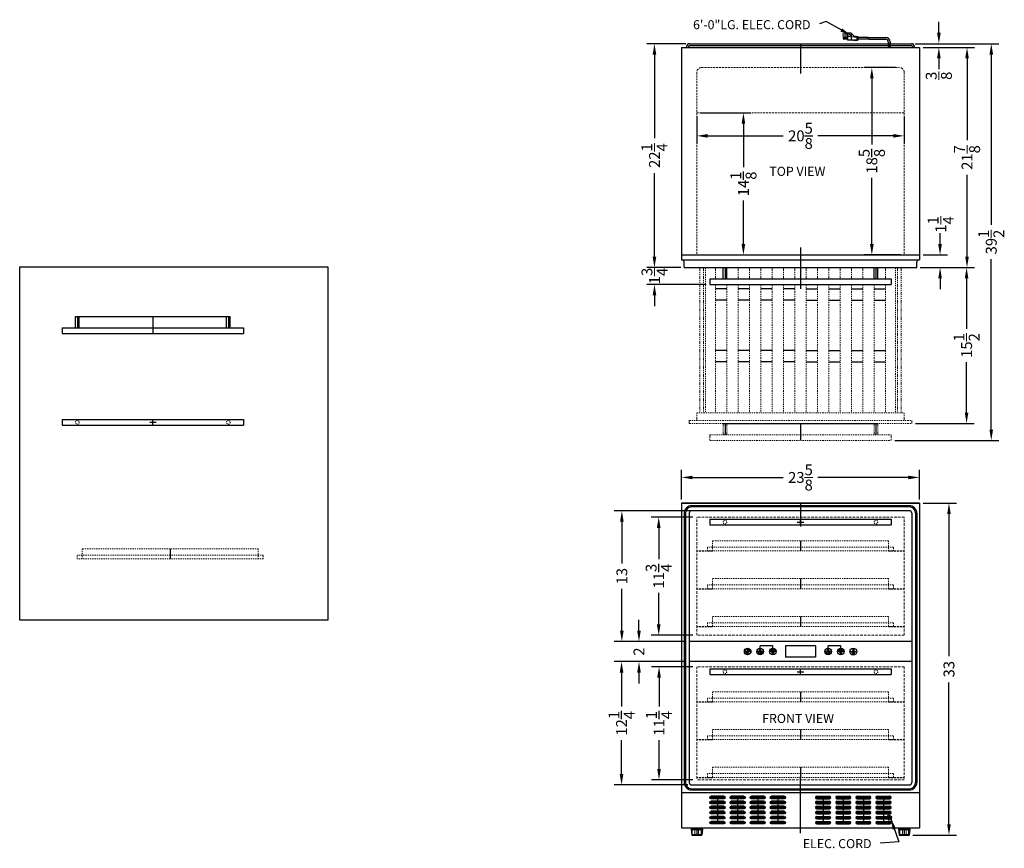
# Model space of a CAD drawing. Extents: x -68.5 to 29.3, y -40.1 to 42.3.
import ezdxf

# ---------------------------------------------------------------- set-up
doc = ezdxf.new("R2010")
doc.units = 0
doc.header["$MEASUREMENT"] = 0
doc.linetypes.add('HIDDEN', pattern=[0.375, 0.25, -0.125])
doc.linetypes.add('PHANTOM', pattern=[2.5, 1.25, -0.25, 0.25, -0.25, 0.25, -0.25])
doc.layers.get('Defpoints').update_dxf_attribs({"color": 150, "linetype": 'CONTINUOUS'})
for name, color, linetype, lineweight in [('AM_5', 8, 'CONTINUOUS', 15), ('DIMENSION', 8, 'CONTINUOUS', 15), ('HIDDEN 0.1M', 8, 'HIDDEN', 15), ('PHANTOM', 8, 'PHANTOM', 15)]:
    doc.layers.add(name, color=color, linetype=linetype, lineweight=lineweight)
doc.layers.add('OBJECT', color=7, linetype='CONTINUOUS')
doc.styles.get("Standard").update_dxf_attribs({"font": 'ARIAL.TTF'})
doc.styles.add('style2', font='ARIAL.TTF', dxfattribs={"height": 1})
doc.dimstyles.new('Fraction-1&HTO12', dxfattribs={"dimscale": 6, "dimtxt": 0.18, "dimasz": 0.18, "dimexe": 0.125, "dimexo": 0.0625, "dimgap": 0.09, "dimtad": 0, "dimdec": 3, "dimzin": 3, "dimdsep": 46, "dimlunit": 5, "dimtxsty": 'Standard', "dimcen": 0.09, "dimdle": 0.125, "dimadec": 0, "dimazin": 0, "dimtfac": 1, "dimtdec": 3, "dimtofl": 0, "dimtmove": 2, "dimatfit": 3, "dimfxl": 0.125, "dimtolj": 1, "dimtzin": 0, "dimarcsym": 0})
doc.dimstyles.new('Fraction-1&HTO12$0', dxfattribs={"dimscale": 6, "dimtxt": 0.18, "dimasz": 0.18, "dimexe": 0.125, "dimexo": 0.0625, "dimgap": 0.09, "dimtad": 0, "dimdec": 3, "dimzin": 3, "dimdsep": 46, "dimlunit": 5, "dimtxsty": 'Standard', "dimcen": 0.09, "dimdle": 0.125, "dimadec": 0, "dimazin": 0, "dimtfac": 1, "dimtdec": 3, "dimtofl": 0, "dimtmove": 2, "dimatfit": 3, "dimfxl": 1, "dimtolj": 1, "dimtzin": 0, "dimarcsym": 0})

# ---------------------------------------------------------------- blocks, each defined once
blk = doc.blocks.new('*D6')
at = {"layer": 'Defpoints', "color": 0, "transparency": 16777216}
for p in [(20.887, -3.211), (-2.738, -5.772), (20.887, -5.772)]:
    blk.add_point(p, dxfattribs=at)
at = {"layer": 'DIMENSION', "color": 0, "lineweight": -2, "transparency": 16777216}
for p, q in [((-2.738, -5.397), (-2.738, -2.461)), ((20.887, -5.397), (20.887, -2.461)), ((-1.658, -3.211), (7.359, -3.211)), ((19.807, -3.211), (10.789, -3.211))]:
    blk.add_line(p, q, dxfattribs=at)
at = {"layer": 'DIMENSION', "color": 0, "transparency": 16777216}
for points in [[(-1.658, -3.031), (-1.658, -3.391), (-2.738, -3.211)], [(19.807, -3.031), (19.807, -3.391), (20.887, -3.211)]]:
    blk.add_solid(points, dxfattribs=at)
at = {"layer": 'DIMENSION', "color": 0, "transparency": 16777216, "insert": (9.074, -3.211), "char_height": 1.08, "attachment_point": 5}
blk.add_mtext('\\A1;23{\\H1.000000x;\\S5/8;}', dxfattribs=at)
blk = doc.blocks.new('FEET CWC150B1D (FV)')
at = {"layer": 'AM_5'}
for p, q in [((-0.438, 0.562), (-0.438, 0.062)), ((-0.188, 0.562), (-0.188, 0.062)), ((0.187, 0.562), (0.187, 0.062)), ((0.437, 0.562), (0.437, 0.062))]:
    blk.add_line(p, q, dxfattribs=at)
at = {"layer": 'Defpoints'}
blk.add_line((0, 0.75), (0, 0), dxfattribs=at)
at = {"layer": 'OBJECT'}
for p, q in [((-0.561, 0.614), (-0.498, 0.009)), ((-0.554, 0.562), (0.554, 0.562)), ((-0.551, 0.625), (0.551, 0.625)), ((-0.504, 0.062), (0.504, 0.062)), ((-0.488, 0), (0.488, 0)), ((-0.281, 0.75), (0.281, 0.75)), ((-0.281, 0.75), (-0.281, 0.625)), ((0.281, 0.75), (0.281, 0.625)), ((0.561, 0.614), (0.498, 0.009))]:
    blk.add_line(p, q, dxfattribs=at)
for centre, start, end in [((-0.551, 0.615), 90, 185.94957), ((-0.488, 0.01), 185.94957, 270), ((0.488, 0.01), 270, 354.05043), ((0.551, 0.615), 354.05043, 90)]:
    blk.add_arc(centre, 0.01, start, end, dxfattribs=at)
blk = doc.blocks.new('(1) SLOT')
at = {"layer": 'Defpoints'}
blk.add_line((0, 0), (1.5, 0), dxfattribs=at)
at = {"layer": 'OBJECT', "ltscale": 0.5}
for p, q in [((0, 0), (0, 0)), ((0.125, 0.125), (1.375, 0.125)), ((1.5, 0), (1.5, 0)), ((0.125, -0.125), (1.375, -0.125))]:
    blk.add_line(p, q, dxfattribs=at)
for centre, start, end in [((0.125, 0), 90, 180), ((0.125, 0), 180, 270), ((1.375, 0), 0, 90), ((1.375, 0), 270, 0)]:
    blk.add_arc(centre, 0.125, start, end, dxfattribs=at)
blk = doc.blocks.new('(6) SLOT')
at = {"layer": 'Defpoints'}
blk.add_line((0, 2.75), (0, 0), dxfattribs=at)
at = {"layer": 'OBJECT'}
for p in [(-0.75, 2.625), (-0.75, 2.125), (-0.75, 1.625), (-0.75, 1.125), (-0.75, 0.625), (-0.75, 0.125)]:
    blk.add_blockref('(1) SLOT', p, dxfattribs=at)
blk = doc.blocks.new('*D13')
at = {"layer": 'AM_5', "color": 0, "lineweight": -2, "transparency": 16777216}
for p, q in [((21.262, -5.772), (24.581, -5.772)), ((23.831, -6.852), (23.831, -20.959)), ((23.831, -37.692), (23.831, -23.585)), ((20.25, -38.772), (24.581, -38.772))]:
    blk.add_line(p, q, dxfattribs=at)
at = {"layer": 'AM_5', "color": 0, "transparency": 16777216}
for points in [[(23.651, -6.852), (24.011, -6.852), (23.831, -5.772)], [(23.651, -37.692), (24.011, -37.692), (23.831, -38.772)]]:
    blk.add_solid(points, dxfattribs=at)
at = {"layer": 'Defpoints', "color": 0, "transparency": 16777216}
for p in [(20.887, -5.772), (23.831, -5.772), (19.875, -38.772)]:
    blk.add_point(p, dxfattribs=at)
at = {"layer": 'AM_5', "color": 0, "transparency": 16777216, "insert": (23.831, -22.272), "char_height": 1.08, "attachment_point": 5, "rotation": 90}
blk.add_mtext('\\A1;33', dxfattribs=at)
blk = doc.blocks.new('LIGHT BOLE')
at = {"layer": 'Defpoints', "ltscale": 0.5}
for p, q in [((-0.062, 0.188), (0.062, 0.188)), ((0, 0), (0, 0.25))]:
    blk.add_line(p, q, dxfattribs=at)
at = {"layer": 'OBJECT'}
for p, q in [((-0.031, 0.062), (0.031, 0.062)), ((-0.027, 0), (0.027, 0))]:
    blk.add_line(p, q, dxfattribs=at)
at = {"layer": 'OBJECT', "ltscale": 0.5}
for p, q in [((-0.031, 0.004), (-0.031, 0.062)), ((-0.031, 0.062), (0.031, 0.051)), ((-0.031, 0.055), (0.031, 0.044)), ((-0.031, 0.047), (0.031, 0.036)), ((-0.031, 0.039), (0.031, 0.028)), ((-0.031, 0.031), (0.031, 0.02)), ((-0.031, 0.023), (0.031, 0.012)), ((-0.031, 0.015), (0.031, 0.004)), ((-0.031, 0.007), (0.008, 0)), ((-0.031, 0.004), (-0.027, 0)), ((0.031, 0.004), (0.027, 0)), ((0.031, 0.004), (0.031, 0.062))]:
    blk.add_line(p, q, dxfattribs=at)
for centre, radius, start, end in [((0, 0.188), 0.0625, 336.0789, 203.9211), ((-0.583, -0.028), 0.56, 9.279, 20.2537), ((0.583, -0.028), 0.56, 159.7463, 170.721)]:
    blk.add_arc(centre, radius, start, end, dxfattribs=at)
blk = doc.blocks.new('HANDEL CWC150B1D (TV)')
at = {"layer": 'Defpoints'}
for p, q in [((-7.689, 1.688), (7.689, 1.688)), ((-7.5, 1.688), (-7.5, 0.562)), ((0, 1.688), (0, 0.063)), ((7.5, 1.688), (7.5, 0.562))]:
    blk.add_line(p, q, dxfattribs=at)
at = {"layer": 'OBJECT'}
for p, q in [((-7.689, 0.562), (-7.689, 1.688)), ((-7.314, 0.562), (-7.314, 1.688)), ((7.314, 0.562), (7.314, 1.688)), ((7.689, 0.562), (7.689, 1.688)), ((-9, 0.562), (9, 0.562)), ((-9, 0.562), (-9, 0)), ((-9, 0), (9, 0)), ((9, 0.562), (9, 0))]:
    blk.add_line(p, q, dxfattribs=at)
blk = doc.blocks.new('HANDEL CWC150B1D (FV)')
at = {"layer": 'Defpoints'}
for p, q in [((-0.314, 0), (0.34, 0)), ((0, -0.281), (0, 0.281))]:
    blk.add_line(p, q, dxfattribs=at)
at = {"layer": 'HIDDEN 0.1M', "ltscale": 0.125}
for centre in [(-7.502, 0), (7.502, 0)]:
    blk.add_circle(centre, 0.188, dxfattribs=at)
at = {"layer": 'OBJECT'}
for p, q in [((-9, 0.281), (9, 0.281)), ((-9, 0.281), (-9, -0.281)), ((9, 0.281), (9, -0.281)), ((-9, -0.281), (9, -0.281))]:
    blk.add_line(p, q, dxfattribs=at)
blk = doc.blocks.new('SHELVES CWC150B1D (FV)')
at = {"layer": 'Defpoints'}
blk.add_line((0, 1), (0, 0), dxfattribs=at)
at = {"layer": 'HIDDEN 0.1M', "ltscale": 0.5}
for p, q in [((8.75, 1), (-8.75, 1)), ((-8.75, 0), (-8.75, 1)), ((8.75, 0), (8.75, 1)), ((9.25, 0.375), (-9.25, 0.375)), ((-9.25, 0), (-9.25, 0.375)), ((9.25, 0), (-9.25, 0)), ((9.25, 0), (9.25, 0.375))]:
    blk.add_line(p, q, dxfattribs=at)
blk = doc.blocks.new('*D18')
at = {"layer": 'AM_5', "color": 0, "lineweight": -2, "transparency": 16777216}
for p, q in [((22.825, 40.981), (22.825, 42.061)), ((20.474, 39.901), (23.575, 39.901)), ((21.262, 39.526), (23.575, 39.526)), ((22.825, 38.446), (22.825, 37.366))]:
    blk.add_line(p, q, dxfattribs=at)
at = {"layer": 'AM_5', "color": 0, "transparency": 16777216}
for points in [[(22.645, 40.981), (23.005, 40.981), (22.825, 39.901)], [(22.645, 38.446), (23.005, 38.446), (22.825, 39.526)]]:
    blk.add_solid(points, dxfattribs=at)
at = {"layer": 'Defpoints', "color": 0, "transparency": 16777216}
for p in [(20.099, 39.901), (20.887, 39.526), (22.825, 39.901)]:
    blk.add_point(p, dxfattribs=at)
at = {"layer": 'AM_5', "color": 0, "transparency": 16777216, "insert": (22.825, 36.71), "char_height": 1.08, "attachment_point": 5, "rotation": 90}
blk.add_mtext('\\A1;{\\H1.000000x;\\S3/8;}', dxfattribs=at)
blk = doc.blocks.new('*D19')
at = {"layer": 'AM_5', "color": 0, "lineweight": -2, "transparency": 16777216}
for p, q in [((21.262, 39.526), (26.374, 39.526)), ((25.624, 38.446), (25.624, 30.302)), ((25.624, 18.731), (25.624, 26.876)), ((20.962, 17.651), (26.374, 17.651))]:
    blk.add_line(p, q, dxfattribs=at)
at = {"layer": 'AM_5', "color": 0, "transparency": 16777216}
for points in [[(25.444, 38.446), (25.804, 38.446), (25.624, 39.526)], [(25.444, 18.731), (25.804, 18.731), (25.624, 17.651)]]:
    blk.add_solid(points, dxfattribs=at)
at = {"layer": 'Defpoints', "color": 0, "transparency": 16777216}
for p in [(20.887, 39.526), (20.587, 17.651), (25.624, 17.651)]:
    blk.add_point(p, dxfattribs=at)
at = {"layer": 'AM_5', "color": 0, "transparency": 16777216, "insert": (25.624, 28.589), "char_height": 1.08, "attachment_point": 5, "rotation": 90}
blk.add_mtext('\\A1;21{\\H1.000000x;\\S7/8;}', dxfattribs=at)
blk = doc.blocks.new('*D20')
at = {"layer": 'AM_5', "color": 0, "lineweight": -2, "transparency": 16777216}
for p, q in [((22.944, 19.981), (22.944, 21.061)), ((21.262, 18.901), (23.694, 18.901)), ((20.962, 17.651), (23.694, 17.651)), ((22.944, 16.571), (22.944, 15.491))]:
    blk.add_line(p, q, dxfattribs=at)
at = {"layer": 'AM_5', "color": 0, "transparency": 16777216}
for points in [[(22.764, 19.981), (23.124, 19.981), (22.944, 18.901)], [(22.764, 16.571), (23.124, 16.571), (22.944, 17.651)]]:
    blk.add_solid(points, dxfattribs=at)
at = {"layer": 'Defpoints', "color": 0, "transparency": 16777216}
for p in [(20.887, 18.901), (22.944, 18.901), (20.587, 17.651)]:
    blk.add_point(p, dxfattribs=at)
at = {"layer": 'AM_5', "color": 0, "transparency": 16777216, "insert": (23.013, 21.928), "char_height": 1.08, "attachment_point": 5, "rotation": 90}
blk.add_mtext('\\A1;1{\\H1.000000x;\\S1/4;}', dxfattribs=at)
blk = doc.blocks.new('*D21')
at = {"layer": 'AM_5', "color": 0, "lineweight": -2, "transparency": 16777216}
for p, q in [((-2.326, 39.901), (-6.188, 39.901)), ((-5.438, 38.821), (-5.438, 30.507)), ((-5.438, 18.731), (-5.438, 27.046)), ((-2.813, 17.651), (-6.188, 17.651))]:
    blk.add_line(p, q, dxfattribs=at)
at = {"layer": 'AM_5', "color": 0, "transparency": 16777216}
for points in [[(-5.618, 38.821), (-5.258, 38.821), (-5.438, 39.901)], [(-5.618, 18.731), (-5.258, 18.731), (-5.438, 17.651)]]:
    blk.add_solid(points, dxfattribs=at)
at = {"layer": 'Defpoints', "color": 0, "transparency": 16777216}
for p in [(-1.951, 39.901), (-5.438, 17.651), (-2.438, 17.651)]:
    blk.add_point(p, dxfattribs=at)
at = {"layer": 'AM_5', "color": 0, "transparency": 16777216, "insert": (-5.438, 28.776), "char_height": 1.08, "attachment_point": 5, "rotation": 90}
blk.add_mtext('\\A1;22{\\H1.000000x;\\S1/4;}', dxfattribs=at)
blk = doc.blocks.new('*D22')
at = {"layer": 'AM_5', "color": 0, "lineweight": -2, "transparency": 16777216}
for p, q in [((20.474, 39.901), (28.782, 39.901)), ((28.032, 38.821), (28.032, 21.888)), ((28.032, 1.544), (28.032, 18.478)), ((18.449, 0.464), (28.782, 0.464))]:
    blk.add_line(p, q, dxfattribs=at)
at = {"layer": 'AM_5', "color": 0, "transparency": 16777216}
for points in [[(27.852, 38.821), (28.212, 38.821), (28.032, 39.901)], [(27.852, 1.544), (28.212, 1.544), (28.032, 0.464)]]:
    blk.add_solid(points, dxfattribs=at)
at = {"layer": 'Defpoints', "color": 0, "transparency": 16777216}
for p in [(20.099, 39.901), (18.074, 0.464), (28.032, 0.464)]:
    blk.add_point(p, dxfattribs=at)
at = {"layer": 'AM_5', "color": 0, "transparency": 16777216, "insert": (28.032, 20.183), "char_height": 1.08, "attachment_point": 5, "rotation": 90}
blk.add_mtext('\\A1;39{\\H1.000000x;\\S1/2;}', dxfattribs=at)
blk = doc.blocks.new('*D23')
at = {"layer": 'AM_5', "color": 0, "lineweight": -2, "transparency": 16777216}
for p, q in [((20.962, 17.651), (26.331, 17.651)), ((25.581, 16.571), (25.581, 11.556)), ((25.581, 3.231), (25.581, 8.247)), ((20.512, 2.151), (26.331, 2.151))]:
    blk.add_line(p, q, dxfattribs=at)
at = {"layer": 'AM_5', "color": 0, "transparency": 16777216}
for points in [[(25.401, 16.571), (25.761, 16.571), (25.581, 17.651)], [(25.401, 3.231), (25.761, 3.231), (25.581, 2.151)]]:
    blk.add_solid(points, dxfattribs=at)
at = {"layer": 'Defpoints', "color": 0, "transparency": 16777216}
for p in [(20.587, 17.651), (25.581, 17.651), (20.137, 2.151)]:
    blk.add_point(p, dxfattribs=at)
at = {"layer": 'AM_5', "color": 0, "transparency": 16777216, "insert": (25.581, 9.901), "char_height": 1.08, "attachment_point": 5, "rotation": 90}
blk.add_mtext('\\A1;15{\\H1.000000x;\\S1/2;}', dxfattribs=at)
blk = doc.blocks.new('*D24')
at = {"layer": 'AM_5', "color": 0, "lineweight": -2, "transparency": 16777216}
for p, q in [((-5.438, 18.731), (-5.438, 19.811)), ((-2.813, 17.651), (-6.188, 17.651)), ((-0.301, 15.964), (-6.188, 15.964)), ((-5.438, 14.884), (-5.438, 13.804))]:
    blk.add_line(p, q, dxfattribs=at)
at = {"layer": 'AM_5', "color": 0, "transparency": 16777216}
for points in [[(-5.618, 18.731), (-5.258, 18.731), (-5.438, 17.651)], [(-5.618, 14.884), (-5.258, 14.884), (-5.438, 15.964)]]:
    blk.add_solid(points, dxfattribs=at)
at = {"layer": 'Defpoints', "color": 0, "transparency": 16777216}
for p in [(-2.438, 17.651), (-5.438, 15.964), (0.074, 15.964)]:
    blk.add_point(p, dxfattribs=at)
at = {"layer": 'AM_5', "color": 0, "transparency": 16777216, "insert": (-5.427, 16.808), "char_height": 1.08, "attachment_point": 5, "rotation": 90}
blk.add_mtext('\\A1;1{\\H1.000000x;\\S3/4;}', dxfattribs=at)
blk = doc.blocks.new('*D25')
at = {"layer": 'Defpoints', "color": 0, "lineweight": -2, "transparency": 16777216}
for p, q in [((-1.238, 32.651), (-1.238, 29.988)), ((19.387, 32.651), (19.387, 29.988)), ((-0.158, 30.738), (7.359, 30.738)), ((18.307, 30.738), (10.789, 30.738))]:
    blk.add_line(p, q, dxfattribs=at)
at = {"layer": 'Defpoints', "color": 0, "transparency": 16777216}
for p in [(-1.238, 33.026), (19.387, 33.026), (19.387, 30.738)]:
    blk.add_point(p, dxfattribs=at)
for points in [[(-0.158, 30.918), (-0.158, 30.558), (-1.238, 30.738)], [(18.307, 30.918), (18.307, 30.558), (19.387, 30.738)]]:
    blk.add_solid(points, dxfattribs=at)
at = {"layer": 'Defpoints', "color": 0, "transparency": 16777216, "insert": (9.074, 30.738), "char_height": 1.08, "attachment_point": 5}
blk.add_mtext('\\A1;20{\\H1.000000x;\\S5/8;}', dxfattribs=at)
blk = doc.blocks.new('*D26')
at = {"layer": 'Defpoints', "color": 0, "lineweight": -2, "transparency": 16777216}
for p, q in [((18.512, 37.526), (15.414, 37.526)), ((16.164, 36.446), (16.164, 29.869)), ((16.164, 19.981), (16.164, 26.559)), ((19.012, 18.901), (15.414, 18.901))]:
    blk.add_line(p, q, dxfattribs=at)
at = {"layer": 'Defpoints', "color": 0, "transparency": 16777216}
for p in [(18.887, 37.526), (16.164, 18.901), (19.387, 18.901)]:
    blk.add_point(p, dxfattribs=at)
for points in [[(15.984, 36.446), (16.344, 36.446), (16.164, 37.526)], [(15.984, 19.981), (16.344, 19.981), (16.164, 18.901)]]:
    blk.add_solid(points, dxfattribs=at)
at = {"layer": 'Defpoints', "color": 0, "transparency": 16777216, "insert": (16.164, 28.214), "char_height": 1.08, "attachment_point": 5, "rotation": 90}
blk.add_mtext('\\A1;18{\\H1.000000x;\\S5/8;}', dxfattribs=at)
blk = doc.blocks.new('*D27')
at = {"layer": 'Defpoints', "color": 0, "lineweight": -2, "transparency": 16777216}
for p, q in [((-1.613, -6.522), (-9.425, -6.522)), ((-8.675, -7.602), (-8.675, -11.759)), ((-8.675, -18.442), (-8.675, -14.284)), ((-2.363, -19.522), (-9.425, -19.522))]:
    blk.add_line(p, q, dxfattribs=at)
at = {"layer": 'Defpoints', "color": 0, "transparency": 16777216}
for p in [(-1.238, -6.522), (-8.675, -19.522), (-1.988, -19.522)]:
    blk.add_point(p, dxfattribs=at)
for points in [[(-8.855, -7.602), (-8.495, -7.602), (-8.675, -6.522)], [(-8.855, -18.442), (-8.495, -18.442), (-8.675, -19.522)]]:
    blk.add_solid(points, dxfattribs=at)
at = {"layer": 'Defpoints', "color": 0, "transparency": 16777216, "insert": (-8.675, -13.022), "char_height": 1.08, "attachment_point": 5, "rotation": 90}
blk.add_mtext('\\A1;13', dxfattribs=at)
blk = doc.blocks.new('*D28')
at = {"layer": 'Defpoints', "color": 0, "lineweight": -2, "transparency": 16777216}
for p, q in [((-2.363, -21.522), (-9.456, -21.522)), ((-8.706, -22.602), (-8.706, -25.976)), ((-8.706, -32.692), (-8.706, -29.317)), ((-2.127, -33.772), (-9.456, -33.772))]:
    blk.add_line(p, q, dxfattribs=at)
at = {"layer": 'Defpoints', "color": 0, "transparency": 16777216}
for p in [(-1.988, -21.522), (-8.706, -33.772), (-1.752, -33.772)]:
    blk.add_point(p, dxfattribs=at)
for points in [[(-8.886, -22.602), (-8.526, -22.602), (-8.706, -21.522)], [(-8.886, -32.692), (-8.526, -32.692), (-8.706, -33.772)]]:
    blk.add_solid(points, dxfattribs=at)
at = {"layer": 'Defpoints', "color": 0, "transparency": 16777216, "insert": (-8.706, -27.647), "char_height": 1.08, "attachment_point": 5, "rotation": 90}
blk.add_mtext('\\A1;12{\\H1.000000x;\\S1/4;}', dxfattribs=at)
blk = doc.blocks.new('*D29')
at = {"layer": 'Defpoints', "color": 0, "lineweight": -2, "transparency": 16777216}
for p, q in [((-6.975, -18.442), (-6.975, -17.362)), ((-2.363, -19.522), (-7.725, -19.522)), ((-2.363, -21.522), (-7.725, -21.522)), ((-6.975, -22.602), (-6.975, -23.682))]:
    blk.add_line(p, q, dxfattribs=at)
at = {"layer": 'Defpoints', "color": 0, "transparency": 16777216}
for p in [(-1.988, -19.522), (-6.975, -21.522), (-1.988, -21.522)]:
    blk.add_point(p, dxfattribs=at)
for points in [[(-7.155, -18.442), (-6.795, -18.442), (-6.975, -19.522)], [(-7.155, -22.602), (-6.795, -22.602), (-6.975, -21.522)]]:
    blk.add_solid(points, dxfattribs=at)
at = {"layer": 'Defpoints', "color": 0, "transparency": 16777216, "insert": (-6.975, -20.522), "char_height": 1.08, "attachment_point": 5, "rotation": 90}
blk.add_mtext('\\A1;2', dxfattribs=at)
blk = doc.blocks.new('*D30')
at = {"layer": 'Defpoints', "color": 0, "lineweight": -2, "transparency": 16777216}
for p, q in [((-0.863, 33.026), (4.152, 33.026)), ((3.402, 31.946), (3.402, 27.617)), ((3.402, 19.981), (3.402, 24.311)), ((-0.863, 18.901), (4.152, 18.901))]:
    blk.add_line(p, q, dxfattribs=at)
at = {"layer": 'Defpoints', "color": 0, "transparency": 16777216}
for p in [(-1.238, 33.026), (3.402, 33.026), (-1.238, 18.901)]:
    blk.add_point(p, dxfattribs=at)
for points in [[(3.222, 31.946), (3.582, 31.946), (3.402, 33.026)], [(3.222, 19.981), (3.582, 19.981), (3.402, 18.901)]]:
    blk.add_solid(points, dxfattribs=at)
at = {"layer": 'Defpoints', "color": 0, "transparency": 16777216, "insert": (3.402, 25.964), "char_height": 1.08, "attachment_point": 5, "rotation": 90}
blk.add_mtext('\\A1;14{\\H1.000000x;\\S1/8;}', dxfattribs=at)
blk = doc.blocks.new('*D31')
at = {"layer": 'Defpoints', "color": 0, "lineweight": -2, "transparency": 16777216}
for p, q in [((-1.613, -7.147), (-5.763, -7.147)), ((-5.013, -8.227), (-5.013, -11.351)), ((-5.013, -17.817), (-5.013, -14.692)), ((-1.613, -18.897), (-5.763, -18.897))]:
    blk.add_line(p, q, dxfattribs=at)
at = {"layer": 'Defpoints', "color": 0, "transparency": 16777216}
for p in [(-5.013, -7.147), (-1.238, -7.147), (-1.238, -18.897)]:
    blk.add_point(p, dxfattribs=at)
for points in [[(-5.193, -8.227), (-4.833, -8.227), (-5.013, -7.147)], [(-5.193, -17.817), (-4.833, -17.817), (-5.013, -18.897)]]:
    blk.add_solid(points, dxfattribs=at)
at = {"layer": 'Defpoints', "color": 0, "transparency": 16777216, "insert": (-5.013, -13.022), "char_height": 1.08, "attachment_point": 5, "rotation": 90}
blk.add_mtext('\\A1;11{\\H1.000000x;\\S3/4;}', dxfattribs=at)
blk = doc.blocks.new('*D32')
at = {"layer": 'Defpoints', "color": 0, "lineweight": -2, "transparency": 16777216}
for p, q in [((-1.613, -22.022), (-5.732, -22.022)), ((-4.982, -23.102), (-4.982, -25.976)), ((-4.982, -32.192), (-4.982, -29.317)), ((-1.613, -33.272), (-5.732, -33.272))]:
    blk.add_line(p, q, dxfattribs=at)
at = {"layer": 'Defpoints', "color": 0, "transparency": 16777216}
for p in [(-1.238, -22.022), (-4.982, -33.272), (-1.238, -33.272)]:
    blk.add_point(p, dxfattribs=at)
for points in [[(-5.162, -23.102), (-4.802, -23.102), (-4.982, -22.022)], [(-5.162, -32.192), (-4.802, -32.192), (-4.982, -33.272)]]:
    blk.add_solid(points, dxfattribs=at)
at = {"layer": 'Defpoints', "color": 0, "transparency": 16777216, "insert": (-4.982, -27.647), "char_height": 1.08, "attachment_point": 5, "rotation": 90}
blk.add_mtext('\\A1;11{\\H1.000000x;\\S1/4;}', dxfattribs=at)

msp = doc.modelspace()

# ---------------------------------------------------------------- linework, layer by layer
at = {"layer": 'Defpoints'}
for p, q in [((9.0744, 39.9014), (9.0744, 36.9485)), ((17.8869, 39.5588), (17.8869, 39.9818)), ((9.0744, 19.6317), (9.0744, 16.9014)), ((9.0744, 18.9014), (9.0744, 15.5264)), ((1.3849, 2.1514), (16.7638, 2.1514)), ((1.5744, 2.1514), (1.5744, 1.0264)), ((9.0744, 2.1514), (9.0744, 0.5264)), ((16.5744, 2.1514), (16.5744, 1.0264)), ((9.0744, -5.7717), (9.0744, -8.0888)), ((4.1525, -20.5217), (3.4963, -20.5217)), ((3.8244, -20.1936), (3.8244, -20.8499)), ((5.4025, -20.5217), (4.7463, -20.5217)), ((5.0744, -20.1936), (5.0744, -20.8499)), ((6.6525, -20.5217), (5.9963, -20.5217)), ((6.3244, -20.1936), (6.3244, -20.8499)), ((12.1525, -20.5217), (11.4963, -20.5217)), ((11.8244, -20.1936), (11.8244, -20.8499)), ((13.4025, -20.5217), (12.7463, -20.5217)), ((13.0744, -20.1936), (13.0744, -20.8499)), ((13.9826, -20.5274), (14.6662, -20.5274)), ((14.3244, -20.1856), (14.3244, -20.8692)), ((9.0744, -38.5582), (9.0744, -32.926))]:
    msp.add_line(p, q, dxfattribs=at)
at = {"layer": 'HIDDEN 0.1M', "ltscale": 0.75}
for p, q in [((-0.7381, 37.5264), (18.8869, 37.5264)), ((-1.2381, 37.0264), (-1.2381, 18.9014)), ((19.3869, 37.0264), (19.3869, 18.9014)), ((-1.2381, 33.0264), (19.3869, 33.0264)), ((0.3244, -10.5217), (-1.2381, -10.5217)), ((0.3244, -10.553), (-1.2381, -10.553)), ((0.3244, -10.5217), (0.3244, -10.553)), ((17.8244, -10.5217), (19.3869, -10.5217)), ((17.8244, -10.5217), (17.8244, -10.553)), ((17.8244, -10.553), (19.3869, -10.553)), ((0.3244, -14.2717), (-1.2381, -14.2717)), ((0.3244, -14.303), (-1.2381, -14.303)), ((0.3244, -14.2717), (0.3244, -14.303)), ((17.8244, -14.2717), (19.3869, -14.2717)), ((17.8244, -14.2717), (17.8244, -14.303)), ((17.8244, -14.303), (19.3869, -14.303)), ((0.3244, -18.0217), (-1.2381, -18.0217)), ((0.3244, -18.053), (-1.2381, -18.053)), ((0.3244, -18.0217), (0.3244, -18.053)), ((17.8244, -18.0217), (19.3869, -18.0217)), ((17.8244, -18.0217), (17.8244, -18.053)), ((17.8244, -18.053), (19.3869, -18.053)), ((0.3244, -25.5217), (-1.2381, -25.5217)), ((0.3244, -25.553), (-1.2381, -25.553)), ((0.3244, -25.5217), (0.3244, -25.553)), ((17.8244, -25.5217), (19.3869, -25.5217)), ((17.8244, -25.5217), (17.8244, -25.553)), ((17.8244, -25.553), (19.3869, -25.553)), ((0.3244, -29.2717), (-1.2381, -29.2717)), ((0.3244, -29.303), (-1.2381, -29.303)), ((0.3244, -29.2717), (0.3244, -29.303)), ((17.8244, -29.2717), (19.3869, -29.2717)), ((17.8244, -29.2717), (17.8244, -29.303)), ((17.8244, -29.303), (19.3869, -29.303)), ((0.3244, -33.0217), (-1.2381, -33.0217)), ((0.3244, -33.053), (-1.2381, -33.053)), ((0.3244, -33.0217), (0.3244, -33.053)), ((17.8244, -33.0217), (19.3869, -33.0217)), ((17.8244, -33.0217), (17.8244, -33.053)), ((17.8244, -33.053), (19.3869, -33.053))]:
    msp.add_line(p, q, dxfattribs=at)
at = {"layer": 'HIDDEN 0.1M'}
for p, q in [((-1.2381, -18.8967), (-1.2381, -7.1467)), ((19.3869, -7.1467), (-1.2381, -7.1467)), ((19.3869, -18.8967), (19.3869, -7.1467)), ((19.3869, -18.8967), (-1.2381, -18.8967)), ((-1.2381, -22.0217), (-1.2381, -33.2717)), ((19.3869, -22.0217), (-1.2381, -22.0217)), ((19.3869, -22.0217), (19.3869, -33.2717)), ((19.3869, -33.2717), (-1.2381, -33.2717))]:
    msp.add_line(p, q, dxfattribs=at)
at = {"layer": 'HIDDEN 0.1M', "ltscale": 0.06}
for p, q in [((17.6369, -37.0217), (18.1369, -37.0217)), ((17.8869, -36.7717), (17.8869, -37.2717))]:
    msp.add_line(p, q, dxfattribs=at)
msp.add_circle((17.8869, -37.0217), 0.25, dxfattribs=at)
at = {"layer": 'HIDDEN 0.1M'}
for centre, start, end in [((-0.7381, 37.0264), 90, 180), ((18.8869, 37.0264), 0, 90)]:
    msp.add_arc(centre, 0.5, start, end, dxfattribs=at)
at = {"layer": 'OBJECT'}
for p, q in [((13.7624, 40.8489), (13.2591, 40.8489)), ((13.2591, 40.6812), (13.7624, 40.6812)), ((13.3849, 40.5134), (13.7624, 40.5134)), ((13.7624, 40.3457), (13.3849, 40.3457)), ((13.7624, 40.9328), (13.7624, 40.2618)), ((14.0978, 40.9328), (13.7624, 40.9328)), ((14.0978, 40.5973), (13.7624, 40.5973)), ((14.3495, 40.2618), (13.7624, 40.2618)), ((14.0978, 40.9328), (14.0978, 40.2618)), ((14.0978, 40.9328), (14.4333, 40.5973)), ((14.0978, 40.5973), (14.685, 40.5554)), ((14.0978, 40.2618), (14.685, 40.3038)), ((14.3914, 40.2199), (14.3495, 40.2618)), ((14.3914, 40.2199), (14.4333, 40.2618)), ((14.4333, 40.5973), (14.4753, 40.6393)), ((14.4333, 40.2618), (14.4753, 40.2199)), ((14.4753, 40.6393), (14.5172, 40.5973)), ((14.4753, 40.2199), (14.5172, 40.2618)), ((14.5172, 40.5973), (14.5592, 40.6393)), ((14.5172, 40.2618), (14.5592, 40.2199)), ((14.5592, 40.6393), (14.6011, 40.5973)), ((14.5592, 40.2199), (14.6011, 40.2618)), ((14.6011, 40.5973), (14.7688, 40.5973)), ((14.6011, 40.2618), (14.7688, 40.2618)), ((14.685, 40.5554), (14.685, 40.3038)), ((14.7688, 40.5973), (14.7688, 40.2618)), ((14.7688, 40.5554), (14.8108, 40.5554)), ((14.7688, 40.3038), (14.8108, 40.3038)), ((14.8108, 40.5554), (14.8108, 40.3038)), ((15.7848, 40.5134), (14.8108, 40.5134)), ((15.7954, 40.3457), (14.8108, 40.3457)), ((15.8687, 40.5134), (17.5527, 40.5134)), ((15.8793, 40.3457), (17.5527, 40.3457)), ((-2.7381, 39.5264), (20.8869, 39.5264)), ((-2.7381, 39.5264), (-2.7381, 18.9014)), ((-2.2381, 39.6139), (-2.2381, 39.5264)), ((-2.0506, 39.6139), (-2.0506, 39.5264)), ((-1.9506, 39.9014), (20.0994, 39.9014)), ((-1.9506, 39.7139), (20.0994, 39.7139)), ((13.8027, 39.5264), (13.9711, 39.5264)), ((17.8027, 40.0953), (17.8027, 39.5264)), ((17.9711, 40.0953), (17.9711, 39.5264)), ((20.1994, 39.6139), (20.1994, 39.5264)), ((20.3869, 39.6139), (20.3869, 39.5264)), ((20.8869, 39.5264), (20.8869, 18.4014)), ((-2.7381, 18.9014), (20.8869, 18.9014)), ((-2.7381, 18.9014), (-2.7381, 18.4014)), ((20.8869, 18.9014), (20.8869, 18.4014)), ((-2.7381, 18.4014), (-2.6881, 18.4014)), ((-2.7381, 18.4014), (20.8869, 18.4014)), ((-2.4881, 17.7014), (-2.4881, 18.2014)), ((-2.4381, 17.6514), (20.5869, 17.6514)), ((20.6369, 17.7014), (20.6369, 18.2014)), ((20.8869, 18.4014), (20.8369, 18.4014)), ((20.8869, -5.7717), (-2.7381, -5.7717)), ((-2.7381, -5.7717), (-2.7381, -38.0217)), ((-2.7381, -5.7717), (20.8869, -5.7717)), ((20.8869, -5.7717), (20.8869, -38.0217)), ((-2.4881, -6.7717), (-2.4881, -33.5217)), ((-2.3631, -6.7717), (-2.3631, -33.5217)), ((-1.9881, -6.7717), (-1.9881, -33.5217)), ((19.8869, -6.0217), (-1.7381, -6.0217)), ((19.8869, -6.1467), (-1.7381, -6.1467)), ((19.8869, -6.5217), (-1.7381, -6.5217)), ((20.1369, -6.7717), (20.1369, -33.5217)), ((20.5119, -6.7717), (20.5119, -33.5217)), ((20.6369, -6.7717), (20.6369, -33.5217)), ((20.1369, -19.5217), (-1.9881, -19.5217)), ((5.0744, -20.1936), (5.0744, -19.9592)), ((6.3244, -19.9592), (5.0744, -19.9592)), ((6.3244, -20.1936), (6.3244, -19.9592)), ((10.5744, -19.9592), (7.5744, -19.9592)), ((7.5744, -19.9592), (7.5744, -21.0842)), ((10.5744, -19.9592), (10.5744, -21.0842)), ((11.8244, -20.1936), (11.8244, -19.9592)), ((13.0744, -19.9592), (11.8244, -19.9592)), ((13.0744, -20.1936), (13.0744, -19.9592)), ((20.1369, -21.5217), (-1.9881, -21.5217)), ((10.5744, -21.0842), (7.5744, -21.0842)), ((-1.7523, -33.7717), (19.8869, -33.7717)), ((-1.7523, -34.1467), (19.8869, -34.1467)), ((-2.7381, -34.5217), (20.8869, -34.5217)), ((-1.7523, -34.2717), (19.8869, -34.2717)), ((-2.7381, -38.0217), (20.8869, -38.0217))]:
    msp.add_line(p, q, dxfattribs=at)
at = {"layer": 'OBJECT', "ltscale": 0.125}
for p, q in [((1.7619, 15.5264), (0.6369, 15.5264)), ((4.0119, 15.5264), (2.8869, 15.5264)), ((6.2619, 15.5264), (5.1369, 15.5264)), ((8.5119, 15.5264), (7.3869, 15.5264)), ((9.6369, 15.5264), (10.7619, 15.5264)), ((11.8869, 15.5264), (13.0119, 15.5264)), ((14.1369, 15.5264), (15.2619, 15.5264)), ((16.3869, 15.5264), (17.5119, 15.5264)), ((1.7619, 14.4014), (0.6369, 14.4014)), ((4.0119, 14.4014), (2.8869, 14.4014)), ((6.2619, 14.4014), (5.1369, 14.4014)), ((8.5119, 14.4014), (7.3869, 14.4014)), ((9.6369, 14.4014), (10.7619, 14.4014)), ((11.8869, 14.4014), (13.0119, 14.4014)), ((14.1369, 14.4014), (15.2619, 14.4014)), ((16.3869, 14.4014), (17.5119, 14.4014)), ((1.7619, 9.4014), (0.6369, 9.4014)), ((4.0119, 9.4014), (2.8869, 9.4014)), ((6.2619, 9.4014), (5.1369, 9.4014)), ((8.5119, 9.4014), (7.3869, 9.4014)), ((9.6369, 9.4014), (10.7619, 9.4014)), ((11.8869, 9.4014), (13.0119, 9.4014)), ((14.1369, 9.4014), (15.2619, 9.4014)), ((16.3869, 9.4014), (17.5119, 9.4014)), ((1.7619, 8.2764), (0.6369, 8.2764)), ((4.0119, 8.2764), (2.8869, 8.2764)), ((6.2619, 8.2764), (5.1369, 8.2764)), ((8.5119, 8.2764), (7.3869, 8.2764)), ((9.6369, 8.2764), (10.7619, 8.2764)), ((11.8869, 8.2764), (13.0119, 8.2764)), ((14.1369, 8.2764), (15.2619, 8.2764)), ((16.3869, 8.2764), (17.5119, 8.2764))]:
    msp.add_line(p, q, dxfattribs=at)
at = {"layer": 'OBJECT', "ltscale": 0.5}
msp.add_line((3.6255, -20.7206), (4.0233, -20.3229), dxfattribs=at)
at = {"layer": 'OBJECT'}
msp.add_lwpolyline([(-68.5146, 17.7194), (-37.9104, 17.7194), (-37.9104, -17.3913), (-68.5146, -17.3913)], close=True, dxfattribs=at)
at = {"layer": 'OBJECT', "ltscale": 0.5}
for points in [[(5.0744, -20.2691), (4.8473, -20.6624), (5.3014, -20.6624)], [(6.3244, -20.7744), (6.5514, -20.3811), (6.0973, -20.3811)], [(11.8244, -20.2691), (11.5973, -20.6624), (12.0514, -20.6624)], [(13.0744, -20.7744), (13.3014, -20.3811), (12.8473, -20.3811)]]:
    msp.add_lwpolyline(points, close=True, dxfattribs=at)
at = {"layer": 'OBJECT'}
msp.add_circle((13.3849, 40.4296), 0.0419, dxfattribs=at)
at = {"layer": 'OBJECT', "ltscale": 0.5}
for centre, radius in [((3.8244, -20.5217), 0.3281), ((3.8244, -20.5217), 0.2812), ((5.0744, -20.5217), 0.3281), ((6.3244, -20.5217), 0.3281), ((11.8244, -20.5217), 0.3281), ((13.0744, -20.5217), 0.3281), ((14.3244, -20.5274), 0.3418)]:
    msp.add_circle(centre, radius, dxfattribs=at)
at = {"layer": 'OBJECT'}
for centre, radius, start, end in [((13.3849, 40.4296), 0.0839, 90, 270), ((15.1257, 40.3876), 0.671, 356.416678, 10.806923), ((15.2096, 40.3876), 0.671, 356.416678, 10.806923), ((17.5527, 40.0953), 0.4181, 360, 90), ((17.5527, 40.0953), 0.25, 0, 90), ((-1.9506, 39.6139), 0.2875, 90, 180), ((-1.9506, 39.6139), 0.1, 90, 180), ((20.0994, 39.6139), 0.2875, 0, 90), ((20.0994, 39.6139), 0.1, 0, 90), ((-2.6881, 18.2014), 0.2, 0, 90), ((-2.4381, 17.7014), 0.05, 180, 270), ((20.5869, 17.7014), 0.05, 270, 0), ((20.8369, 18.2014), 0.2, 90, 180), ((-1.7381, -6.7717), 0.75, 90, 180), ((-1.7381, -6.7717), 0.625, 90, 180), ((-1.7381, -6.7717), 0.25, 90, 180), ((19.8869, -6.7717), 0.75, 0, 90), ((19.8869, -6.7717), 0.625, 0, 90), ((19.8869, -6.7717), 0.25, 0, 90), ((-1.7381, -33.5217), 0.75, 180, 270), ((-1.7381, -33.5217), 0.625, 180, 270), ((-1.7381, -33.5217), 0.25, 180, 270), ((19.8869, -33.5217), 0.625, 270, 0), ((19.8869, -33.5217), 0.25, 270, 0), ((19.8869, -33.5217), 0.75, 270, 0)]:
    msp.add_arc(centre, radius, start, end, dxfattribs=at)
at = {"layer": 'PHANTOM', "ltscale": 0.25}
for p, q in [((-0.9256, 17.6514), (-0.9256, 3.2139)), ((-0.5506, 17.6514), (-0.5506, 3.2139)), ((0.6369, 17.6514), (0.6369, 16.5264)), ((1.7619, 17.6514), (1.7619, 16.5264)), ((2.8869, 17.6514), (2.8869, 16.5264)), ((4.0119, 17.6514), (4.0119, 16.5264)), ((5.1369, 17.6514), (5.1369, 16.5264)), ((6.2619, 17.6514), (6.2619, 16.5264)), ((7.3869, 17.6514), (7.3869, 16.5264)), ((8.5119, 17.6514), (8.5119, 16.5264)), ((9.6369, 17.6514), (9.6369, 16.5264)), ((10.7619, 17.6514), (10.7619, 16.5264)), ((11.8869, 17.6514), (11.8869, 16.5264)), ((13.0119, 17.6514), (13.0119, 16.5264)), ((14.1369, 17.6514), (14.1369, 16.5264)), ((15.2619, 17.6514), (15.2619, 16.5264)), ((16.3869, 17.6514), (16.3869, 16.5264)), ((17.5119, 17.6514), (17.5119, 16.5264)), ((18.6994, 17.6514), (18.6994, 3.2139)), ((19.0744, 17.6514), (19.0744, 3.2139)), ((-1.2381, 2.4639), (-1.2381, 3.2139)), ((19.3869, 2.4639), (19.3869, 3.2139)), ((-1.9881, 2.4639), (-1.9881, 2.1514)), ((1.3849, 1.0264), (1.3849, 2.1514)), ((1.7599, 1.0264), (1.7599, 2.1514)), ((16.3888, 1.0264), (16.3888, 2.1514)), ((16.7638, 1.0264), (16.7638, 2.1514)), ((20.1369, 2.1514), (20.1369, 2.4639)), ((0.0744, 1.0264), (0.0744, 0.4639)), ((18.0744, 1.0264), (18.0744, 0.4639))]:
    msp.add_line(p, q, dxfattribs=at)
at = {"layer": 'PHANTOM', "ltscale": 0.125}
for p, q in [((-0.3631, 17.6514), (-0.3631, 3.2139)), ((18.5119, 17.6514), (18.5119, 3.2139)), ((0.6369, 15.9639), (0.6369, 3.2139)), ((1.7619, 15.9639), (1.7619, 3.2139)), ((2.8869, 15.9639), (2.8869, 3.2139)), ((4.0119, 15.9639), (4.0119, 3.2139)), ((5.1369, 15.9639), (5.1369, 3.2139)), ((6.2619, 15.9639), (6.2619, 3.2139)), ((7.3869, 15.9639), (7.3869, 3.2139)), ((8.5119, 15.9639), (8.5119, 3.2139)), ((9.6369, 15.9639), (9.6369, 3.2139)), ((10.7619, 15.9639), (10.7619, 3.2139)), ((11.8869, 15.9639), (11.8869, 3.2139)), ((13.0119, 15.9639), (13.0119, 3.2139)), ((14.1369, 15.9639), (14.1369, 3.2139)), ((15.2619, 15.9639), (15.2619, 3.2139)), ((16.3869, 15.9639), (16.3869, 3.2139)), ((17.5119, 15.9639), (17.5119, 3.2139)), ((-1.2381, 3.2139), (19.3869, 3.2139)), ((-1.9881, 2.4639), (20.1369, 2.4639)), ((-1.9881, 2.1514), (20.1369, 2.1514)), ((0.0744, 1.0264), (18.0744, 1.0264)), ((0.0744, 0.4639), (18.0744, 0.4639))]:
    msp.add_line(p, q, dxfattribs=at)

# ---------------------------------------------------------------- block references
at = {"layer": 'OBJECT'}
for name, p in [('HANDEL CWC150B1D (TV)', (9.0744, 15.9639)), ('HANDEL CWC150B1D (TV)', (-55.2789, 11.1041)), ('HANDEL CWC150B1D (FV)', (-55.2789, 2.2673)), ('HANDEL CWC150B1D (FV)', (9.0744, -7.6467)), ('SHELVES CWC150B1D (FV)', (9.0744, -10.5217)), ('SHELVES CWC150B1D (FV)', (-53.5571, -11.312)), ('SHELVES CWC150B1D (FV)', (9.0744, -14.2717)), ('SHELVES CWC150B1D (FV)', (9.0744, -18.0217)), ('HANDEL CWC150B1D (FV)', (9.0744, -22.5217)), ('SHELVES CWC150B1D (FV)', (9.0744, -25.5217)), ('SHELVES CWC150B1D (FV)', (9.0744, -29.2717)), ('SHELVES CWC150B1D (FV)', (9.0744, -33.0217)), ('(6) SLOT', (11.3244, -37.6467)), ('(6) SLOT', (13.3244, -37.6467)), ('(6) SLOT', (15.3244, -37.6467)), ('(6) SLOT', (17.3244, -37.6467)), ('FEET CWC150B1D (FV)', (-1.2381, -38.7717)), ('FEET CWC150B1D (FV)', (19.3869, -38.7717))]:
    msp.add_blockref(name, p, dxfattribs=at)
at = {"layer": 'OBJECT', "xscale": 1.953125, "yscale": 1.953125, "zscale": 1.953125, "rotation": 180}
msp.add_blockref('LIGHT BOLE', (14.3244, -20.2776), dxfattribs=at)
at = {"layer": 'OBJECT', "xscale": -1}
for p in [(0.8244, -37.6467), (2.8244, -37.6467), (4.8244, -37.6467), (6.8244, -37.6467)]:
    msp.add_blockref('(6) SLOT', p, dxfattribs=at)

# ---------------------------------------------------------------- texts
at = {"layer": 'OBJECT', "char_height": 0.9, "attachment_point": 1}
for s, insert in [('6\'-0"LG. ELEC. CORD', (-1.6007, 42.238)), ('TOP VIEW', (5.9794, 27.6612)), ('FRONT VIEW', (5.269, -26.7155)), ('ELEC. CORD', (9.3042, -39.1571))]:
    msp.add_mtext(s, dxfattribs=dict(at, insert=insert))
at = {"layer": 'OBJECT', "ltscale": 0.5, "char_height": 0.1875, "width": 1.869012, "attachment_point": 1, "style": 'style2'}
for s, insert in [('C', (3.6298, -20.3076)), ('F', (3.8797, -20.5506))]:
    msp.add_mtext(s, dxfattribs=dict(at, insert=insert))

# ---------------------------------------------------------------- dimensions: what is measured, and where the dimension line sits
at = {"layer": 'AM_5'}
for base, p1, p2, picture, middle in [((22.8248, 39.9014), (20.8869, 39.5264), (20.0994, 39.9014), '*D18', (22.8253, 36.7105)), ((22.9436, 18.9014), (20.5869, 17.6514), (20.8869, 18.9014), '*D20', (23.0132, 21.9277)), ((-5.4381145148, 15.9639013381), (-2.4381145148, 17.6514013381), (0.0743854852, 15.9639013381), '*D24', (-5.4271557036, 16.8076513381))]:
    dim = msp.add_linear_dim(base=base, p1=p1, p2=p2, angle=90, dimstyle='Fraction-1&HTO12$0', dxfattribs=at)
    dim.commit()
    dim.dimension.update_dxf_attribs({"geometry": picture, "text_midpoint": middle, "dimtype": 160})
for base, p1, p2, picture, middle in [((-5.4381, 17.6514), (-1.9506, 39.9014), (-2.4381, 17.6514), '*D21', (-5.4381, 28.7764)), ((28.0321504977, 0.4639013381), (20.0993854852, 39.9014013381), (18.0743854852, 0.4639013381), '*D22', (28.0321504977, 20.1826513381)), ((25.6239, 17.6514), (20.8869, 39.5264), (20.5869, 17.6514), '*D19', (25.6239, 28.5889)), ((25.5815, 17.6514), (20.1369, 2.1514), (20.5869, 17.6514), '*D23', (25.5815, 9.9014)), ((23.8314, -5.7717), (19.8752, -38.7717), (20.8869, -5.7717), '*D13', (23.8314, -22.2717))]:
    dim = msp.add_linear_dim(base=base, p1=p1, p2=p2, angle=90, dimstyle='Fraction-1&HTO12$0', dxfattribs=at)
    dim.commit()
    dim.dimension.update_dxf_attribs({"geometry": picture, "text_midpoint": middle})
at = {"layer": 'Defpoints'}
for base, p1, p2, angle, picture, middle in [((16.1641, 18.9014), (18.8869, 37.5264), (19.3869, 18.9014), 90, '*D26', (16.1641, 28.2139)), ((19.3869, 30.7376), (-1.2381, 33.0264), (19.3869, 33.0264), 0, '*D25', (9.0744, 30.7376)), ((3.4024, 33.0264), (-1.2381, 18.9014), (-1.2381, 33.0264), 90, '*D30', (3.4024, 25.9639)), ((-8.6748, -19.5217), (-1.2381, -6.5217), (-1.9881, -19.5217), 90, '*D27', (-8.6748, -13.0217)), ((-5.0132, -7.1467), (-1.2381, -18.8967), (-1.2381, -7.1467), 90, '*D31', (-5.0132, -13.0217)), ((-6.9746, -21.5217), (-1.9881, -19.5217), (-1.9881, -21.5217), 90, '*D29', (-6.9746, -20.5217)), ((-8.7057, -33.7717), (-1.9881, -21.5217), (-1.7523, -33.7717), 90, '*D28', (-8.7057, -27.6467)), ((-4.9823, -33.2717), (-1.2381, -22.0217), (-1.2381, -33.2717), 90, '*D32', (-4.9823, -27.6467))]:
    dim = msp.add_linear_dim(base=base, p1=p1, p2=p2, angle=angle, dimstyle='Fraction-1&HTO12$0', dxfattribs=at)
    dim.commit()
    dim.dimension.update_dxf_attribs({"geometry": picture, "text_midpoint": middle})
at = {"layer": 'DIMENSION'}
dim = msp.add_linear_dim(base=(20.8869, -3.2112), p1=(-2.7381, -5.7717), p2=(20.8869, -5.7717), dimstyle='Fraction-1&HTO12', dxfattribs=at)
dim.commit()
dim.dimension.update_dxf_attribs({"geometry": '*D6', "text_midpoint": (9.0744, -3.2112)})

# ---------------------------------------------------------------- leaders
for points in [[(14.0653, 40.7356), (11.6194, 42.1028), (10.9771, 41.8755)], [(18.0556, -37.1437), (18.8315, -39.443), (16.9808, -39.5455)]]:
    msp.add_leader(points, dimstyle='Fraction-1&HTO12', dxfattribs=at)

doc.saveas('drawing.dxf')
